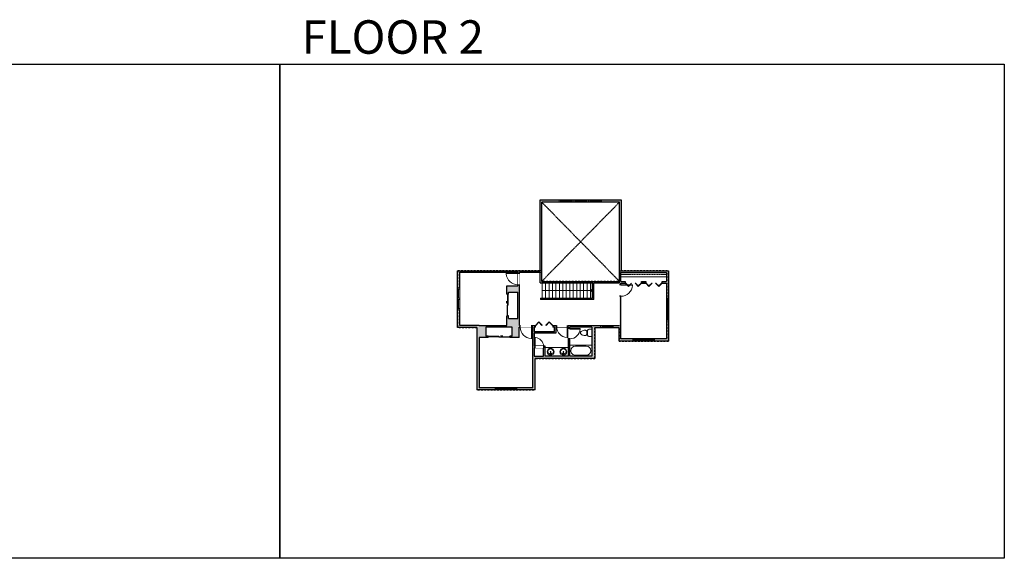
# Model space of a CAD drawing. Units: inches. Extents: x -1876 to 4124, y -2967 to -1480.
# Drawn here: x 1406 to 4124, y -2967 to -1480 of the extents above; entities that cross this region are included whole.
import ezdxf

# ---------------------------------------------------------------- set-up
doc = ezdxf.new("R2010")
doc.units = ezdxf.units.IN
doc.linetypes.add('Dash', pattern=[0.23622, 0.11811, -0.11811])
doc.layers.get('0').update_dxf_attribs({"color": 255})
doc.layers.get('Defpoints').update_dxf_attribs({"color": 6, "linetype": 'Dash'})
for name, color, linetype, lineweight in [('A-DOOR&WINDOWS', 4, 'Continuous', 9), ('A-OBJECT', 2, 'Continuous', 9), ('A-STAIRS', 1, 'Continuous', 15)]:
    doc.layers.add(name, color=color, linetype=linetype, lineweight=lineweight)
doc.layers.add('A-WALL', color=252, linetype='Continuous')
doc.styles.get("Standard").update_dxf_attribs({"font": 'arial.ttf'})

# ---------------------------------------------------------------- blocks, each defined once
blk = doc.blocks.new('*U204')
blk.add_wipeout([(0, 30), (0, -195), (1321, -195), (1321, 30)]).dxf.layer = 'A-DOOR&WINDOWS'
at = {"color": 0, "linetype": 'ByBlock', "lineweight": -2, "transparency": 33554687}
blk.add_lwpolyline([(51, 1319), (0, 1319), (0, 0), (51, 0)], close=True, dxfattribs=at)
blk.add_arc((0, 0), 1321, 0, 86.82115, dxfattribs=at)
at = {"layer": 'A-WALL', "transparency": 33554687}
for points in [[(0, 0), (0, -165)], [(1321, 0), (1321, -165)]]:
    blk.add_lwpolyline(points, dxfattribs=at)
blk = doc.blocks.new('*U303')
at = {"color": 0, "linetype": 'ByBlock', "lineweight": -2, "transparency": 33554687}
for points in [[(9901.9, -29.8), (9905.5, -29.8)], [(9901.9, -70), (9905.5, -70)]]:
    blk.add_lwpolyline(points, dxfattribs=at)
for points in [[(9905.5, -45), (9912.6, -37.9), (9905, -30.3), (9905.5, -29.8), (9913.6, -37.9), (9906, -45.5)], [(9905.5, -54.8), (9912.6, -61.9), (9905, -69.5), (9905.5, -70), (9913.6, -61.9), (9906, -54.3)]]:
    blk.add_lwpolyline(points, close=True, dxfattribs=at)
blk = doc.blocks.new('*U304')
at = {"layer": 'A-OBJECT', "color": 0, "linetype": 'ByBlock', "lineweight": -2, "transparency": 33554687}
blk.add_lwpolyline([(0, 0), (178.6, 0), (178.6, -17.1), (0, -17.1)], close=True, dxfattribs=at)
at = {"layer": 'A-OBJECT', "color": 0, "linetype": 'Dash', "lineweight": -2, "transparency": 33554687}
blk.add_lwpolyline([(178.6, -8.5), (0, -8.5)], dxfattribs=at)
blk = doc.blocks.new('*U62')
at = {"color": 252}
blk.add_wipeout([(-5, 31.5), (1, 31.5), (1, 0), (-5, 0)], dxfattribs=at)
at = {"color": 4}
for points in [[(1, 28.5), (-1.3, 28.5), (-1.3, 28.5), (-2.7, 28.5), (-2.7, 28.5), (-5, 28.5), (-5, 31.5), (1, 31.5)], [(1, 3), (-1.3, 3), (-1.3, 3), (-2.7, 3), (-2.7, 3), (-5, 3), (-5, 0), (1, 0)]]:
    blk.add_lwpolyline(points, close=True, dxfattribs=at)
at = {"color": 9}
for points in [[(-5, 3), (-5, 28.5)], [(1, 3), (1, 28.5)]]:
    blk.add_lwpolyline(points, dxfattribs=at)
blk.add_lwpolyline([(-2, 3), (-2, 28.5), (-2, 28.5), (-2, 3)], close=True, dxfattribs=at)
blk = doc.blocks.new('*U306')
at = {"color": 252}
blk.add_wipeout([(-5, 34.6), (1, 34.6), (1, 0), (-5, 0)], dxfattribs=at)
at = {"color": 4}
for points in [[(1, 31.6), (-1.3, 31.6), (-1.3, 31.6), (-2.7, 31.6), (-2.7, 31.6), (-5, 31.6), (-5, 34.6), (1, 34.6)], [(1, 3), (-1.3, 3), (-1.3, 3), (-2.7, 3), (-2.7, 3), (-5, 3), (-5, 0), (1, 0)]]:
    blk.add_lwpolyline(points, close=True, dxfattribs=at)
at = {"color": 9}
for points in [[(-5, 3), (-5, 31.6)], [(1, 3), (1, 31.6)]]:
    blk.add_lwpolyline(points, dxfattribs=at)
blk.add_lwpolyline([(-2, 3), (-2, 31.6), (-2, 31.6), (-2, 3)], close=True, dxfattribs=at)
blk = doc.blocks.new('*U307')
blk.add_wipeout([(0, 30), (0, -230), (1321, -230), (1321, 30)]).dxf.layer = 'A-DOOR&WINDOWS'
at = {"color": 0, "linetype": 'ByBlock', "lineweight": -2, "transparency": 33554687}
blk.add_lwpolyline([(51, 1319), (0, 1319), (0, 0), (51, 0)], close=True, dxfattribs=at)
blk.add_arc((0, 0), 1321, 0, 86.82115, dxfattribs=at)
at = {"layer": 'A-WALL', "transparency": 33554687}
for points in [[(0, 0), (0, -200)], [(1321, 0), (1321, -200)]]:
    blk.add_lwpolyline(points, dxfattribs=at)
blk = doc.blocks.new('*U83')
at = {"layer": 'A-DOOR&WINDOWS', "transparency": 33554687}
blk.add_hatch(color=9, dxfattribs=at).paths.add_polyline_path([(14, 12.2), (14, 13.2), (11, 12.7)], flags=0)
at = {"layer": 'A-DOOR&WINDOWS', "color": 9, "transparency": 33554687}
for p, q in [((14, 13.2), (11, 12.7)), ((23, 12.7), (11, 12.7)), ((11, 12.7), (14, 12.2)), ((14, 12.2), (14, 13.2))]:
    blk.add_line(p, q, dxfattribs=at)
at = {"layer": 'A-DOOR&WINDOWS', "color": 0, "linetype": 'ByBlock', "lineweight": -2, "transparency": 33554687}
for points in [[(-66.6, 9.9), (-66.6, 6.6), (0, 6.6), (0, 9.9)], [(0, 6.6), (0, 3.2), (66.6, 3.2), (66.6, 6.6)]]:
    blk.add_lwpolyline(points, close=True, dxfattribs=at)
at = {"layer": 'A-WALL', "transparency": 33554687}
for points in [[(-66.6, 2.1), (-66.6, 11)], [(66.6, 2.1), (66.6, 11)]]:
    blk.add_lwpolyline(points, dxfattribs=at)
blk = doc.blocks.new('*U205')
blk.add_wipeout([(0, 30), (0, -195), (1156, -195), (1156, 30)]).dxf.layer = 'A-DOOR&WINDOWS'
at = {"color": 0, "linetype": 'ByBlock', "lineweight": -2, "transparency": 33554687}
blk.add_lwpolyline([(51, 1154), (0, 1154), (0, 0), (51, 0)], close=True, dxfattribs=at)
blk.add_arc((0, 0), 1156, 0, 86.82115, dxfattribs=at)
at = {"layer": 'A-WALL', "transparency": 33554687}
for points in [[(0, 0), (0, -165)], [(1156, 0), (1156, -165)]]:
    blk.add_lwpolyline(points, dxfattribs=at)
blk = doc.blocks.new('*U197')
at = {"color": 0, "linetype": 'ByBlock', "lineweight": -2}
for p, q in [((36, 0), (0, 0)), ((0, 0), (0, -72)), ((36, 0), (36, -72)), ((3, -18), (3, -54)), ((18, -3), (18, -3)), ((33, -18), (33, -54)), ((0, -72), (36, -72)), ((18, -69), (18, -69))]:
    blk.add_line(p, q, dxfattribs=at)
for centre, start, end in [((18, -18), 90, 180), ((18, -18), 0, 90), ((18, -54), 180, 270), ((18, -54), 270, 0)]:
    blk.add_arc(centre, 15, start, end, dxfattribs=at)
blk = doc.blocks.new('blocks$0$Toilet-Domestic-2D - Toilet-Domestic-2D-1228486-SUBSTRUCTURE Copy 1')
at = {"layer": 'A-OBJECT', "color": 0, "linetype": 'ByBlock', "lineweight": -2}
for p, q in [((-130, 698), (-154, 647)), ((-95, 749), (-130, 698)), ((-70, 774), (-95, 749)), ((-48, 787), (-70, 774)), ((-13, 799), (-48, 787)), ((13, 799), (-13, 799)), ((48, 787), (13, 799)), ((70, 774), (48, 787)), ((95, 749), (70, 774)), ((130, 698), (95, 749)), ((154, 647), (130, 698)), ((-253, 0), (-253, 196)), ((-186, 545), (-190, 495)), ((-190, 495), (-188, 469)), ((-188, 469), (-184, 444)), ((-172, 596), (-186, 545)), ((-184, 444), (-177, 418)), ((-177, 418), (-163, 393)), ((-154, 647), (-172, 596)), ((-163, 393), (-132, 368)), ((-159, 291), (159, 291)), ((-132, 368), (-97, 355)), ((-123, 291), (-132, 368)), ((-97, 355), (-25, 342)), ((-25, 342), (25, 342)), ((25, 342), (97, 355)), ((97, 355), (132, 368)), ((123, 291), (132, 368)), ((132, 368), (163, 393)), ((172, 596), (154, 647)), ((163, 393), (177, 418)), ((186, 545), (172, 596)), ((177, 418), (184, 444)), ((184, 444), (188, 469)), ((190, 495), (186, 545)), ((188, 469), (190, 495)), ((253, 196), (253, 0))]:
    blk.add_line(p, q, dxfattribs=at)
blk.add_lwpolyline([(253, 0), (-253, 0)], dxfattribs=at)
for centre, start, end in [((-159, 196), 90, 180), ((159, 196), 0, 90)]:
    blk.add_arc(centre, 94.6, start, end, dxfattribs=at)
blk = doc.blocks.new('*U76')
at = {"layer": 'A-OBJECT', "linetype": 'ByBlock', "lineweight": -2}
for p, q in [((-10, 162), (-10, 51)), ((10, 162), (10, 51))]:
    blk.add_line(p, q, dxfattribs=at)
for centre, radius, start, end in [((0, 0), 241, 90, 270), ((0, 0), 201, 165.30711, 14.69289), ((-95, 19), 105, 120.79274, 162.19039), ((0, -318), 452, 91.20673, 109.20864), ((-51, 162), 12.7, 360, 180), ((-51, 162), 12.7, 180, 360), ((0, 0), 20.6, 360, 180), ((0, 162), 9.52, 360, 180), ((0, 51), 9.52, 180, 360), ((0, 0), 241, 270, 90), ((0, -318), 452, 70.79136, 88.79327), ((51, 162), 12.7, 0, 180), ((51, 162), 12.7, 180, 360), ((95, 19), 105, 17.80961, 59.20726), ((0, 0), 20.6, 180, 360)]:
    blk.add_arc(centre, radius, start, end, dxfattribs=at)
blk = doc.blocks.new('*U202')
blk.add_wipeout([(0, 30), (0, -195), (991, -195), (991, 30)]).dxf.layer = 'A-DOOR&WINDOWS'
at = {"color": 0, "linetype": 'ByBlock', "lineweight": -2, "transparency": 33554687}
blk.add_lwpolyline([(51, 989), (0, 989), (0, 0), (51, 0)], close=True, dxfattribs=at)
blk.add_arc((0, 0), 991, 0, 86.82115, dxfattribs=at)
at = {"layer": 'A-WALL', "transparency": 33554687}
for points in [[(0, 0), (0, -165)], [(991, 0), (991, -165)]]:
    blk.add_lwpolyline(points, dxfattribs=at)
blk = doc.blocks.new('*U200')
blk.add_wipeout([(0, 30), (0, -195), (1238, -195), (1238, 30)]).dxf.layer = 'A-DOOR&WINDOWS'
at = {"color": 0, "linetype": 'ByBlock', "lineweight": -2, "transparency": 33554687}
blk.add_lwpolyline([(51, 1237), (0, 1237), (0, 0), (51, 0)], close=True, dxfattribs=at)
blk.add_arc((0, 0), 1238, 0, 86.82115, dxfattribs=at)
at = {"layer": 'A-WALL', "transparency": 33554687}
for points in [[(0, 0), (0, -165)], [(1238, 0), (1238, -165)]]:
    blk.add_lwpolyline(points, dxfattribs=at)
blk = doc.blocks.new('*U309')
at = {"color": 0, "linetype": 'ByBlock', "lineweight": -2, "transparency": 33554687}
for points in [[(9901.4, -29.8), (9905.5, -29.8)], [(9901.4, -70), (9905.5, -70)]]:
    blk.add_lwpolyline(points, dxfattribs=at)
for points in [[(9905.5, -45), (9912.6, -37.9), (9905, -30.3), (9905.5, -29.8), (9913.6, -37.9), (9906, -45.5)], [(9905.5, -54.8), (9912.6, -61.9), (9905, -69.5), (9905.5, -70), (9913.6, -61.9), (9906, -54.3)]]:
    blk.add_lwpolyline(points, close=True, dxfattribs=at)
blk = doc.blocks.new('*U51')
at = {"color": 252}
blk.add_wipeout([(-5, 36), (1, 36), (1, 0), (-5, 0)], dxfattribs=at)
at = {"color": 4}
for points in [[(1, 33), (-1.3, 33), (-1.3, 33), (-2.7, 33), (-2.7, 33), (-5, 33), (-5, 36), (1, 36)], [(1, 3), (-1.3, 3), (-1.3, 3), (-2.7, 3), (-2.7, 3), (-5, 3), (-5, 0), (1, 0)]]:
    blk.add_lwpolyline(points, close=True, dxfattribs=at)
at = {"color": 9}
for points in [[(-5, 3), (-5, 33)], [(1, 3), (1, 33)]]:
    blk.add_lwpolyline(points, dxfattribs=at)
blk.add_lwpolyline([(-2, 3), (-2, 33), (-2, 33), (-2, 3)], close=True, dxfattribs=at)
blk = doc.blocks.new('*U295')
at = {"color": 0, "linetype": 'ByBlock', "lineweight": -2}
blk.add_line((139, 0), (0, 0), dxfattribs=at)
at = {"color": 0, "linetype": 'ByBlock', "lineweight": -2, "transparency": 33554687}
blk.add_lwpolyline([(3.5, 2.7), (0, 0), (3.5, -2.7)], dxfattribs=at)

msp = doc.modelspace()

# ---------------------------------------------------------------- hatches: boundary and pattern name
at = {"layer": 'A-WALL'}
h = msp.add_hatch(color=256, dxfattribs=at)
h.dxf.hatch_style = 1
h.paths.add_polyline_path([(2785.2, -2177), (2846.9, -2177), (2846.9, -1983.4), (3061.7, -1983.4), (3061.7, -2173.5), (3066.7, -2173.5), (3066.7, -1977.4), (2842.9, -1977.4), (2842.9, -2173), (2614.5, -2173), (2614.5, -2329.6), (2667.9, -2329.6), (2667.9, -2501.9), (2828.5, -2501.9), (2828.5, -2414.8), (2993.2, -2414.8), (2993.2, -2329.6), (3060.7, -2329.6), (3060.7, -2366.9), (3197.2, -2366.9), (3197.2, -2173.5), (3061.7, -2173.5), (3061.7, -2206.3), (3061.7, -2323.6), (2877.5, -2323.6), (2877.5, -2328.4), (2882.3, -2328.4), (2882.3, -2340.8), (2826.5, -2340.8), (2826.5, -2328.4), (2829.7, -2328.4), (2829.7, -2323.6), (2785.2, -2323.6)])
h.paths.add_polyline_path([(2754.9, -2304.8), (2754.9, -2297.6), (2750.9, -2297.6), (2750.9, -2323.6), (2673.9, -2323.6), (2620.5, -2323.6), (2620.5, -2177), (2781.2, -2177), (2781.2, -2214.4), (2750.9, -2214.4), (2750.9, -2237.6), (2754.9, -2237.6), (2754.9, -2231.9), (2781.2, -2231.9), (2781.2, -2304.8)], flags=16)
h.paths.add_polyline_path([(2765.1, -2328.4), (2765.1, -2353.1), (2758.9, -2353.1), (2758.9, -2357.1), (2785.1, -2357.1), (2785.1, -2328.4), (2822.5, -2328.4), (2822.5, -2495.9), (2673.9, -2495.9), (2673.9, -2357.1), (2698.9, -2357.1), (2698.9, -2353.1), (2692.7, -2353.1), (2692.7, -2328.4)], flags=16)
h.paths.add_polyline_path([(2826.5, -2344.8), (2886.3, -2344.8), (2886.3, -2328.4), (2921, -2328.4), (2921, -2408.8), (2856.2, -2408.8), (2856.2, -2381.5), (2826.5, -2381.5)], flags=16)
h.paths.add_polyline_path([(2826.5, -2385.5), (2852.2, -2385.5), (2852.2, -2408.8), (2826.5, -2408.8)], flags=16)
h.paths.add_polyline_path([(2925, -2328.4), (2985.2, -2328.4), (2985.2, -2408.8), (2925, -2408.8)], flags=16)
h.paths.add_polyline_path([(3065.7, -2206.8), (3077.7, -2206.8), (3077.7, -2202.8), (3065.7, -2202.8), (3065.7, -2177.5), (3191.2, -2177.5), (3191.2, -2202.8), (3179.2, -2202.8), (3179.2, -2206.8), (3191.2, -2206.8), (3191.2, -2360.9), (3065.7, -2360.9)], flags=16)
h.paths.add_polyline_path([(3122.8, -2206.8), (3122.8, -2202.8), (3134.1, -2202.8), (3134.1, -2206.8)], flags=0)
h = msp.add_hatch(color=256, dxfattribs=at)
h.dxf.hatch_style = 1
h.paths.add_polyline_path([(3134.1, -2202.8), (3122.8, -2202.8), (3122.8, -2206.8), (3134.1, -2206.8)])

# ---------------------------------------------------------------- linework, layer by layer
at = {"layer": 'A-OBJECT'}
msp.add_lwpolyline([(2856.2, -2408.8), (2921, -2408.8), (2921, -2384.4), (2856.2, -2384.4)], close=True, dxfattribs=at)
at = {"layer": 'A-STAIRS'}
for p, q in [((2848.2, -2248.2), (2848.2, -2206.3)), ((2857.7, -2248.2), (2857.7, -2206.3)), ((2867.2, -2248.2), (2867.2, -2206.3)), ((2876.8, -2248.2), (2876.8, -2206.3)), ((2886.3, -2248.2), (2886.3, -2206.3)), ((2895.8, -2248.2), (2895.8, -2206.3)), ((2905.3, -2248.2), (2905.3, -2206.3)), ((2914.9, -2248.2), (2914.9, -2206.3)), ((2924.4, -2248.2), (2924.4, -2206.3)), ((2933.9, -2248.2), (2933.9, -2206.3)), ((2943.5, -2248.2), (2943.5, -2206.3)), ((2953, -2248.2), (2953, -2206.3)), ((2962.5, -2248.2), (2962.5, -2206.3)), ((2972.1, -2248.2), (2972.1, -2206.3)), ((2981.6, -2248.2), (2981.6, -2206.3))]:
    msp.add_line(p, q, dxfattribs=at)
at = {"layer": 'A-WALL'}
for p, q in [((2842.9, -2173), (2842.9, -1977.4)), ((2846.9, -2177), (2846.9, -1983.4)), ((3061.7, -2173.5), (3061.7, -1983.4)), ((3066.7, -1977.4), (3066.7, -2173.5)), ((2614.5, -2329.6), (2614.5, -2173)), ((2614.5, -2173), (2842.9, -2173)), ((2846.9, -2202.3), (2846.9, -2173)), ((3061.7, -2206.3), (3061.7, -2173.5)), ((3061.7, -2173.5), (3197.2, -2173.5)), ((3197.2, -2173.5), (3197.2, -2366.9)), ((2620.5, -2177), (2781.2, -2177)), ((2620.5, -2323.6), (2620.5, -2177)), ((2781.2, -2214.4), (2781.2, -2177)), ((2785.2, -2323.6), (2785.2, -2177)), ((2785.2, -2177), (2846.9, -2177)), ((2842.9, -2206.3), (2842.9, -2177)), ((3065.7, -2202.8), (3065.7, -2177.5)), ((3065.7, -2177.5), (3191.2, -2177.5)), ((3191.2, -2177.5), (3191.2, -2202.8)), ((2750.9, -2214.4), (2781.2, -2214.4)), ((2750.9, -2237.6), (2750.9, -2214.4)), ((2842.9, -2206.3), (2987.1, -2206.3)), ((2846.9, -2202.3), (3061.7, -2202.3)), ((2987.1, -2248.2), (2987.1, -2202.3)), ((2991.1, -2252.2), (2991.1, -2206.3)), ((2991.1, -2206.3), (3061.7, -2206.3)), ((3065.7, -2202.8), (3077.7, -2202.8)), ((3065.7, -2360.9), (3065.7, -2206.8)), ((3065.7, -2206.8), (3077.7, -2206.8)), ((3122.8, -2202.8), (3134.1, -2202.8)), ((3122.8, -2206.8), (3134.1, -2206.8)), ((3179.2, -2202.8), (3191.2, -2202.8)), ((3179.2, -2206.8), (3191.2, -2206.8)), ((3191.2, -2206.8), (3191.2, -2360.9)), ((2754.9, -2231.9), (2781.2, -2231.9)), ((2754.9, -2237.6), (2754.9, -2231.9)), ((2781.2, -2304.8), (2781.2, -2231.9)), ((2843.7, -2248.2), (2987.1, -2248.2)), ((2843.7, -2248.2), (2843.7, -2252.2)), ((2991.1, -2252.2), (2843.7, -2252.2)), ((2750.9, -2323.6), (2750.9, -2297.6)), ((2754.9, -2304.8), (2754.9, -2297.6)), ((2754.9, -2304.8), (2781.2, -2304.8)), ((2667.9, -2329.6), (2614.5, -2329.6)), ((2673.9, -2323.6), (2620.5, -2323.6)), ((2667.9, -2329.6), (2667.9, -2501.9)), ((2673.9, -2323.6), (2750.9, -2323.6)), ((2765.1, -2328.4), (2692.7, -2328.4)), ((2692.7, -2328.4), (2692.7, -2353.1)), ((2765.1, -2353.1), (2765.1, -2328.4)), ((2822.5, -2328.4), (2785.1, -2328.4)), ((2785.1, -2357.1), (2785.1, -2328.4)), ((2785.2, -2323.6), (2829.7, -2323.6)), ((2822.5, -2495.9), (2822.5, -2328.4)), ((2829.7, -2328.4), (2826.5, -2328.4)), ((2877.5, -2323.6), (3061.7, -2323.6)), ((2882.3, -2328.4), (2877.5, -2328.4)), ((2882.3, -2340.8), (2882.3, -2328.4)), ((2921, -2328.4), (2886.3, -2328.4)), ((2921, -2408.8), (2921, -2328.4)), ((2985.2, -2328.4), (2925, -2328.4)), ((2925, -2408.8), (2925, -2328.4)), ((2985.2, -2328.4), (2985.2, -2408.8)), ((2993.2, -2329.6), (2993.2, -2414.8)), ((2993.2, -2329.6), (3060.7, -2329.6)), ((3060.7, -2366.9), (3060.7, -2329.6)), ((2673.9, -2357.1), (2673.9, -2495.9)), ((2698.9, -2357.1), (2673.9, -2357.1)), ((2698.9, -2353.1), (2692.7, -2353.1)), ((2765.1, -2353.1), (2758.9, -2353.1)), ((2785.1, -2357.1), (2758.9, -2357.1)), ((3191.2, -2360.9), (3065.7, -2360.9)), ((3197.2, -2366.9), (3060.7, -2366.9)), ((2993.2, -2414.8), (2828.5, -2414.8)), ((2828.5, -2501.9), (2828.5, -2414.8)), ((2921, -2408.8), (2856.2, -2408.8)), ((2985.2, -2408.8), (2925, -2408.8)), ((2822.5, -2495.9), (2673.9, -2495.9)), ((2828.5, -2501.9), (2667.9, -2501.9))]:
    msp.add_line(p, q, dxfattribs=at)
for points in [[(3122.8, -2206.8), (3122.8, -2202.8)], [(3134.1, -2202.8), (3134.1, -2206.8)], [(3179.2, -2206.8), (3179.2, -2202.8)], [(2750.9, -2237.6), (2754.9, -2237.6)], [(2754.9, -2297.6), (2750.9, -2297.6)], [(2856.2, -2408.8), (2856.2, -2381.5), (2826.5, -2381.5)], [(2852.2, -2408.8), (2852.2, -2385.5), (2826.5, -2385.5)], [(2826.5, -2385.5), (2826.5, -2408.8), (2852.2, -2408.8)]]:
    msp.add_lwpolyline(points, dxfattribs=at)
at = {"layer": 'A-WALL', "elevation": 0}
for points in [[(2698.9, -2357.1), (2698.9, -2353.1)], [(2758.9, -2353.1), (2758.9, -2357.1)]]:
    msp.add_lwpolyline(points, dxfattribs=at)
at = {"layer": 'Defpoints', "color": 255, "linetype": 'Continuous', "elevation": 0}
msp.add_lwpolyline([(124, -1602.6), (2124, -1602.6), (2124, -2966.7), (124, -2966.7)], close=True, dxfattribs=at)

# ---------------------------------------------------------------- block references
at = {"layer": 'A-DOOR&WINDOWS', "transparency": 33554687}
for name, p, xscale, yscale, zscale, rotation in [('*U303', (3100.7, 8886.9), -1.119962585113412, 1.119962585113412, 1.119962585113412, 90.00000000000007), ('*U83', (2755.8, -2267.6), 0.4506616870520158, 0.4506616870520158, 0.4506616870520158, 90)]:
    msp.add_blockref(name, p, dxfattribs=dict(at, xscale=xscale, yscale=yscale, zscale=zscale, rotation=rotation))
at = {"layer": 'A-DOOR&WINDOWS', "transparency": 33554687, "xscale": 0.4506616870520158, "yscale": 0.4506616870520158, "zscale": 0.4506616870520158}
msp.add_blockref('*U83', (2728.9, -2358), dxfattribs=at)
at = {"layer": 'A-OBJECT', "xscale": 0.7028431101360503, "yscale": 0.7028431101360503, "zscale": 0.7028431101360503}
msp.add_blockref('*U304', (3065.7, -2177.5), dxfattribs=at)
at = {"layer": 'A-OBJECT', "transparency": 33554687}
for name, p, xscale, yscale, zscale, rotation in [('*U76', (2871.5, -2396.5), 0.03935794656299858, 0.03935794656299858, 0.03935794656299858, 180), ('*U76', (2906.9, -2396.5), 0.03935794656299858, 0.03935794656299858, 0.03935794656299858, 180), ('*U197', (2985.2, -2378.7), 0.8358764054269758, 0.8358764054269758, 0.8358764054269758, 270)]:
    msp.add_blockref(name, p, dxfattribs=dict(at, xscale=xscale, yscale=yscale, zscale=zscale, rotation=rotation))
at = {"layer": 'A-STAIRS', "xscale": -1}
msp.add_blockref('*U295', (2987.1, -2227.3), dxfattribs=at)

# ---------------------------------------------------------------- texts
at = {"layer": 'Defpoints', "linetype": 'Continuous', "insert": (2124, -1573.9, 0), "char_height": 92.408, "width": 623.405, "attachment_point": 7}
msp.add_mtext('\\pxqc;FLOOR 2', dxfattribs=at)

# ---------------------------------------------------------------- next in the draw order: block references
at = {"layer": 'A-DOOR&WINDOWS', "transparency": 33554687}
for name, p, rotation in [('*U51', (2895.5, -1982.4, 0), 270), ('*U62', (3192.2, -2248.4), 180), ('*U306', (3009.6, -2328.6, 0), 270), ('*U62', (3098.3, -2365.6, 0), 270), ('*U62', (2718.5, -2500.9), 270)]:
    msp.add_blockref(name, p, dxfattribs=dict(at, rotation=rotation))
at = {"layer": 'A-DOOR&WINDOWS', "transparency": 33554687, "yscale": 0.02422732627077181, "zscale": 0.02422732627077181}
for name, p, xscale, rotation in [('*U204', (2781.2, -2179.7), -0.02422732627077181, 90), ('*U204', (3065.7, -2211.5), 0.02422732627077181, 270), ('*U307', (2819.8, -2328.4), 0.02422732627077181, 180), ('*U205', (2925, -2332.6), 0.02422732627077181, 270)]:
    msp.add_blockref(name, p, dxfattribs=dict(at, xscale=xscale, rotation=rotation))
at = {"layer": 'A-DOOR&WINDOWS', "transparency": 33554687}
msp.add_blockref('*U62', (2619.5, -2280.4), dxfattribs=at)

# ---------------------------------------------------------------- next in the draw order: linework, layer by layer
at = {"layer": 'A-WALL'}
msp.add_line((2826.5, -2340.8), (2882.3, -2340.8), dxfattribs=at)
for points in [[(3077.7, -2202.8), (3077.7, -2206.8)], [(2826.5, -2328.4), (2826.5, -2340.8)], [(2829.7, -2328.4), (2829.7, -2323.6)], [(2826.5, -2344.8), (2826.5, -2381.5)]]:
    msp.add_lwpolyline(points, dxfattribs=at)

# ---------------------------------------------------------------- next in the draw order: block references
at = {"layer": 'A-DOOR&WINDOWS', "transparency": 33554687}
for name, p, rotation in [('*U51', (2935.9, -1982.4, 0), 270), ('*U62', (3192.2, -2276.9), 180), ('*U62', (3126.8, -2365.6, 0), 270), ('*U62', (2747, -2500.9), 270)]:
    msp.add_blockref(name, p, dxfattribs=dict(at, rotation=rotation))
msp.add_blockref('*U62', (2619.5, -2251.9), dxfattribs=at)
at = {"layer": 'A-DOOR&WINDOWS', "transparency": 33554687, "xscale": -1.119962585113412, "yscale": 1.119962585113412, "zscale": 1.119962585113412, "rotation": 90.00000000000007}
msp.add_blockref('*U303', (3044.3, 8886.9), dxfattribs=at)
at = {"layer": 'A-OBJECT', "transparency": 33554687, "xscale": 0.03935794656299858, "yscale": 0.03935794656299858, "zscale": 0.03935794656299858, "rotation": 90}
msp.add_blockref('blocks$0$Toilet-Domestic-2D - Toilet-Domestic-2D-1228486-SUBSTRUCTURE Copy 1', (2985.2, -2344.4), dxfattribs=at)

# ---------------------------------------------------------------- next in the draw order: block references
at = {"layer": 'A-DOOR&WINDOWS', "transparency": 33554687, "xscale": -1, "rotation": 90}
msp.add_blockref('*U51', (3012.4, -1982.4, 0), dxfattribs=at)
at = {"layer": 'A-DOOR&WINDOWS', "transparency": 33554687, "xscale": 0.02422732627077181, "yscale": 0.02422732627077181, "zscale": 0.02422732627077181}
msp.add_blockref('*U202', (2828.1, -2381.5), dxfattribs=at)

# ---------------------------------------------------------------- next in the draw order: linework, layer by layer
at = {"layer": 'A-WALL'}
for p, q in [((2842.9, -1977.4), (3066.7, -1977.4)), ((3061.7, -1983.4), (2846.9, -1983.4))]:
    msp.add_line(p, q, dxfattribs=at)
at = {"layer": 'A-WALL', "linetype": 'Dash'}
for p, q in [((3061.7, -1983.4), (2846.9, -2202.3)), ((2846.9, -1983.4), (3061.7, -2202.3))]:
    msp.add_line(p, q, dxfattribs=at)
at = {"layer": 'A-WALL'}
msp.add_lwpolyline([(2886.3, -2328.4), (2886.3, -2344.8), (2826.5, -2344.8)], dxfattribs=at)

# ---------------------------------------------------------------- next in the draw order: block references
at = {"layer": 'A-DOOR&WINDOWS', "transparency": 33554687, "xscale": 0.02422732627077181, "yscale": 0.02422732627077181, "zscale": 0.02422732627077181, "rotation": 180}
msp.add_blockref('*U200', (2918.5, -2327.6, 0), dxfattribs=at)

# ---------------------------------------------------------------- next in the draw order: linework, layer by layer
at = {"layer": 'A-WALL'}
msp.add_lwpolyline([(2877.5, -2323.6), (2877.5, -2328.4)], dxfattribs=at)
at = {"layer": 'Defpoints', "color": 255, "linetype": 'Continuous', "elevation": 0}
msp.add_lwpolyline([(2124, -1602.6), (4124, -1602.6), (4124, -2966.7), (2124, -2966.7)], close=True, dxfattribs=at)
at = {"layer": 'Defpoints'}
msp.add_lwpolyline([(2614.5, -2173), (2614.5, -2329.6), (2667.9, -2329.6), (2667.9, -2501.9), (2828.5, -2501.9), (2828.5, -2414.8), (2993.2, -2414.8), (2993.2, -2329.6), (3060.7, -2329.6), (3060.7, -2366.9), (3197.2, -2366.9), (3197.2, -2173.5), (3061.7, -2173.5), (3061.7, -2202.3), (2846.9, -2202.3), (2846.9, -2173), (2614.5, -2173)], dxfattribs=at)

# ---------------------------------------------------------------- next in the draw order: block references
at = {"layer": 'A-DOOR&WINDOWS', "transparency": 33554687, "xscale": 1.185786129165658, "yscale": 1.185786129165658, "zscale": 1.185786129165658, "rotation": 89.99999999999997}
msp.add_blockref('*U309', (2794.4, -14069.4), dxfattribs=at)

doc.saveas('drawing.dxf')
